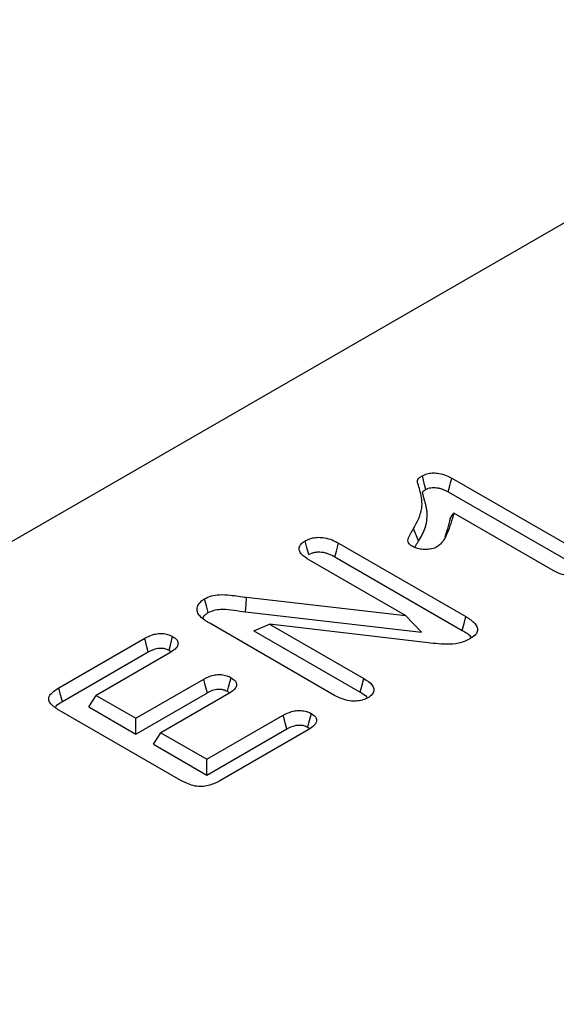
# Model space of a CAD drawing. Units: millimetres. Extents: x 0 to 8978, y 0 to 6348.
# Drawn here: x 2430 to 2486, y 1636 to 1738 of the extents above; entities that cross this region are included whole.
import ezdxf

# ---------------------------------------------------------------- set-up
doc = ezdxf.new("R2010")
doc.units = ezdxf.units.MM
doc.layers.add('SICHTBAR', color=7, linetype='Continuous', lineweight=25)

msp = doc.modelspace()

# ---------------------------------------------------------------- linework, layer by layer
at = {"color": 7, "linetype": 'Continuous', "lineweight": 30}
msp.add_line((2660.26, 1817.09), (2036.75, 1457.15), dxfattribs=at)
at = {"layer": 'SICHTBAR', "lineweight": 30}
for p, q in [((2475.12, 1690.47), (2488.17, 1682.94)), ((2474.74, 1689.05), (2487.79, 1681.52)), ((2485.6, 1680.92), (2475.31, 1686.86)), ((2463.4, 1683.74), (2476.57, 1676.14)), ((2463.02, 1682.32), (2476.18, 1674.72)), ((2470.33, 1676.24), (2460.37, 1681.99)), ((2453.87, 1678.14), (2470.33, 1676.24)), ((2453.76, 1676.64), (2471.96, 1674.54)), ((2471.96, 1674.54), (2470.33, 1676.24)), ((2462.98, 1667.99), (2450.06, 1675.45)), ((2454.62, 1674.67), (2456.26, 1675.37)), ((2456.26, 1675.37), (2466.02, 1669.73)), ((2472.38, 1673.47), (2456.26, 1675.37)), ((2434.44, 1668.77), (2443.33, 1673.9)), ((2454.62, 1674.67), (2465.63, 1668.32)), ((2434.82, 1667.35), (2443.7, 1672.48)), ((2445.93, 1672.4), (2438.29, 1667.99)), ((2445.85, 1672.66), (2446.06, 1672.49)), ((2442.41, 1665.62), (2449.44, 1669.68)), ((2437.54, 1666.79), (2438.29, 1667.99)), ((2438.29, 1667.99), (2442.41, 1665.62)), ((2442.41, 1663.98), (2449.81, 1668.26)), ((2452.03, 1668.18), (2445, 1664.12)), ((2451.89, 1668.41), (2452.11, 1668.23)), ((2437.54, 1666.79), (2442.41, 1663.98)), ((2447.05, 1659.19), (2434.52, 1666.42)), ((2449.77, 1661.37), (2457.67, 1665.93)), ((2442.41, 1663.98), (2442.41, 1665.62)), ((2444.25, 1662.92), (2445, 1664.12)), ((2445, 1664.12), (2449.77, 1661.37)), ((2449.77, 1659.73), (2458.04, 1664.51)), ((2460.26, 1664.43), (2451.1, 1659.14)), ((2460.21, 1664.69), (2460.4, 1664.53)), ((2444.25, 1662.92), (2449.77, 1659.73)), ((2449.77, 1659.73), (2449.77, 1661.37))]:
    msp.add_line(p, q, dxfattribs=at)
at = {"layer": 'SICHTBAR', "lineweight": 30, "flags": 128}
for points in [[(2472.43, 1689.31), (2472.3, 1689.8), (2472.18, 1690.27), (2472.06, 1690.73)], [(2474.74, 1689.05), (2474.87, 1689.53), (2474.99, 1690), (2475.12, 1690.47)], [(2474.94, 1686.31), (2475.12, 1686.59), (2475.31, 1686.86)], [(2471.66, 1683.95), (2471.51, 1684.34), (2471.36, 1684.73), (2471.16, 1685.25)], [(2460.3, 1682.56), (2460.14, 1683.15), (2459.92, 1683.98)], [(2463.02, 1682.32), (2463.18, 1682.93), (2463.4, 1683.74)], [(2449.9, 1676.56), (2449.71, 1677.27), (2449.52, 1677.98)], [(2453.76, 1676.64), (2453.82, 1677.39), (2453.87, 1678.14)], [(2476.18, 1674.72), (2476.38, 1675.43), (2476.57, 1676.14)], [(2443.7, 1672.48), (2443.56, 1673.02), (2443.45, 1673.46), (2443.33, 1673.9)], [(2445.85, 1672.66), (2445.99, 1673.19), (2446.11, 1673.64), (2446.22, 1674.08)], [(2451.89, 1668.41), (2452.01, 1668.85), (2452.14, 1669.34), (2452.27, 1669.82)], [(2449.81, 1668.26), (2449.69, 1668.7), (2449.56, 1669.19), (2449.44, 1669.68)], [(2465.63, 1668.32), (2465.8, 1668.95), (2466.02, 1669.73)], [(2434.82, 1667.35), (2434.63, 1668.06), (2434.44, 1668.77)], [(2458.04, 1664.51), (2457.91, 1665), (2457.79, 1665.46), (2457.67, 1665.93)], [(2460.21, 1664.69), (2460.33, 1665.15), (2460.46, 1665.63), (2460.59, 1666.1)]]:
    msp.add_lwpolyline(points, dxfattribs=at)
at = {"layer": 'SICHTBAR', "lineweight": 30}
for points, knots in [([(2471.16, 1685.25), (2471.53, 1685.95), (2472.19, 1687.2), (2471.95, 1688.73), (2471.68, 1689.64), (2471.55, 1690.06), (2471.55, 1690.34), (2471.75, 1690.54), (2471.94, 1690.66), (2472.06, 1690.73)], [0, 0, 0, 0, 0.386277, 0.685536, 0.80531, 0.876713, 0.91259, 0.948674, 1, 1, 1, 1]), ([(2472.06, 1690.73), (2472.25, 1690.83), (2472.6, 1690.98), (2473.23, 1691.04), (2473.87, 1690.97), (2474.53, 1690.79), (2474.93, 1690.57), (2475.12, 1690.47)], [0, 0, 0, 0, 0.213673, 0.374031, 0.533733, 0.778102, 1, 1, 1, 1]), ([(2471.66, 1683.95), (2471.66, 1683.95), (2471.66, 1683.95), (2471.66, 1683.95), (2471.8, 1684.17), (2471.93, 1684.4), (2472.17, 1684.87), (2472.27, 1685.11), (2472.39, 1685.47), (2472.43, 1685.59), (2472.48, 1685.84), (2472.51, 1685.96), (2472.55, 1686.33), (2472.56, 1686.58), (2472.55, 1686.95), (2472.54, 1687.07), (2472.5, 1687.32), (2472.48, 1687.44), (2472.43, 1687.68), (2472.4, 1687.8), (2472.35, 1687.98), (2472.33, 1688.04), (2472.3, 1688.13), (2472.3, 1688.15), (2472.28, 1688.21), (2472.27, 1688.24), (2472.26, 1688.29), (2472.25, 1688.33), (2472.23, 1688.39), (2472.22, 1688.42), (2472.21, 1688.47), (2472.2, 1688.5), (2472.19, 1688.55), (2472.18, 1688.58), (2472.17, 1688.64), (2472.16, 1688.67), (2472.14, 1688.73), (2472.13, 1688.76), (2472.12, 1688.81), (2472.11, 1688.84), (2472.11, 1688.88), (2472.1, 1688.9), (2472.1, 1688.92), (2472.09, 1688.94), (2472.09, 1688.96), (2472.09, 1688.97), (2472.09, 1688.99), (2472.09, 1689), (2472.09, 1689.02), (2472.09, 1689.03), (2472.09, 1689.04), (2472.09, 1689.04), (2472.1, 1689.05), (2472.1, 1689.06), (2472.11, 1689.07), (2472.12, 1689.09), (2472.17, 1689.14), (2472.21, 1689.17), (2472.31, 1689.24), (2472.37, 1689.27), (2472.43, 1689.31)], [-0.000191, -0.000191, -0.000191, -0.000191, 0, 0, 0, 0.125, 0.125, 0.25, 0.25, 0.3125, 0.3125, 0.375, 0.375, 0.5, 0.5, 0.5625, 0.5625, 0.625, 0.625, 0.6875, 0.6875, 0.71875, 0.71875, 0.734375, 0.734375, 0.75, 0.75, 0.765625, 0.765625, 0.78125, 0.78125, 0.796875, 0.796875, 0.8125, 0.8125, 0.828125, 0.828125, 0.84375, 0.84375, 0.859375, 0.859375, 0.8671875, 0.8671875, 0.875, 0.875, 0.8828125, 0.8828125, 0.890625, 0.890625, 0.90625, 0.90625, 0.9140625, 0.9140625, 0.921875, 0.921875, 0.9375, 0.9375, 0.96875, 0.96875, 0.9975273, 0.9975273, 0.9975273, 0.9975273]), ([(2472.43, 1689.31), (2472.48, 1689.34), (2472.52, 1689.36), (2472.58, 1689.39), (2472.6, 1689.4), (2472.64, 1689.41), (2472.66, 1689.42), (2472.75, 1689.45), (2472.84, 1689.48), (2473.02, 1689.5), (2473.12, 1689.51), (2473.33, 1689.51), (2473.43, 1689.5), (2473.64, 1689.47), (2473.75, 1689.45), (2473.91, 1689.41), (2473.96, 1689.4), (2474.06, 1689.37), (2474.11, 1689.35), (2474.25, 1689.3), (2474.35, 1689.25), (2474.54, 1689.16), (2474.64, 1689.11), (2474.74, 1689.05)], [0.0069868, 0.0069868, 0.0069868, 0.0069868, 0.0625, 0.0625, 0.09375, 0.09375, 0.125, 0.125, 0.25, 0.25, 0.375, 0.375, 0.5, 0.5, 0.625, 0.625, 0.6875, 0.6875, 0.75, 0.75, 0.875, 0.875, 0.997093, 0.997093, 0.997093, 0.997093]), ([(2475.31, 1686.86), (2475.22, 1686.5), (2475.03, 1685.79), (2474.61, 1684.72), (2474.23, 1683.86), (2473.7, 1683.46), (2473.57, 1683.36)], [0, 0, 0, 0, 0.294714, 0.589564, 0.900954, 1, 1, 1, 1]), ([(2474.94, 1686.31), (2474.85, 1685.96), (2474.69, 1685.31), (2474.48, 1684.66), (2474.38, 1684.37)], [0, 0, 0, 0, 0.550221, 1, 1, 1, 1]), ([(2471.07, 1683.39), (2470.94, 1683.47), (2470.71, 1683.62), (2470.55, 1683.9), (2470.59, 1684.26), (2470.84, 1684.71), (2471.05, 1685.07), (2471.16, 1685.25)], [0, 0, 0, 0, 0.173427, 0.297712, 0.42207, 0.709713, 1, 1, 1, 1]), ([(2459.92, 1683.98), (2460.17, 1684.1), (2460.59, 1684.29), (2461.32, 1684.37), (2462.02, 1684.31), (2462.74, 1684.09), (2463.18, 1683.86), (2463.4, 1683.74)], [0, 0, 0, 0, 0.2423423, 0.3974425, 0.5522396, 0.7738312, 1, 1, 1, 1]), ([(2460.37, 1681.99), (2460.07, 1682.18), (2459.62, 1682.47), (2459.3, 1682.97), (2459.29, 1683.36), (2459.52, 1683.71), (2459.79, 1683.89), (2459.92, 1683.98)], [0, 0, 0, 0, 0.335328, 0.510771, 0.687581, 0.843351, 1, 1, 1, 1]), ([(2473.57, 1683.36), (2473.4, 1683.28), (2473.06, 1683.13), (2472.43, 1683.08), (2471.84, 1683.11), (2471.37, 1683.23), (2471.15, 1683.34), (2471.07, 1683.39)], [0, 0, 0, 0, 0.237986, 0.457089, 0.677711, 0.881135, 1, 1, 1, 1]), ([(2471.29, 1683.28), (2471.32, 1683.33), (2471.41, 1683.56), (2471.56, 1683.78), (2471.66, 1683.95)], [0, 0, 0, 0, 0.235259, 1, 1, 1, 1]), ([(2460.3, 1682.56), (2460.35, 1682.59), (2460.41, 1682.61), (2460.51, 1682.66), (2460.56, 1682.69), (2460.65, 1682.72), (2460.7, 1682.74), (2460.81, 1682.77), (2460.87, 1682.79), (2460.98, 1682.81), (2461.04, 1682.82), (2461.15, 1682.83), (2461.21, 1682.84), (2461.38, 1682.84), (2461.5, 1682.84), (2461.74, 1682.81), (2461.87, 1682.79), (2462.11, 1682.73), (2462.22, 1682.69), (2462.45, 1682.61), (2462.57, 1682.56), (2462.79, 1682.44), (2462.91, 1682.38), (2463.02, 1682.32)], [0.0064811, 0.0064811, 0.0064811, 0.0064811, 0.0625, 0.0625, 0.125, 0.125, 0.1875, 0.1875, 0.25, 0.25, 0.3125, 0.3125, 0.375, 0.375, 0.5, 0.5, 0.625, 0.625, 0.75, 0.75, 0.875, 0.875, 0.9977001, 0.9977001, 0.9977001, 0.9977001]), ([(2488.94, 1680.73), (2488.69, 1680.62), (2488.29, 1680.42), (2487.55, 1680.35), (2486.83, 1680.41), (2486.16, 1680.62), (2485.77, 1680.83), (2485.6, 1680.92)], [0, 0, 0, 0, 0.244198, 0.411399, 0.578496, 0.80919, 1, 1, 1, 1]), ([(2448.94, 1676.29), (2448.86, 1676.44), (2448.69, 1676.77), (2448.79, 1677.3), (2449.12, 1677.72), (2449.43, 1677.92), (2449.52, 1677.98)], [0, 0, 0, 0, 0.2544698, 0.5641546, 0.8676447, 1, 1, 1, 1]), ([(2449.52, 1677.98), (2449.75, 1678.09), (2450.18, 1678.31), (2451.14, 1678.45), (2452.38, 1678.36), (2453.31, 1678.22), (2453.87, 1678.14)], [0, 0, 0, 0, 0.18984, 0.372513, 0.622412, 1, 1, 1, 1]), ([(2450.06, 1675.45), (2449.95, 1675.51), (2449.73, 1675.64), (2449.33, 1675.91), (2449.09, 1676.14), (2448.94, 1676.29)], [0, 0, 0, 0, 0.250747, 0.501661, 1, 1, 1, 1]), ([(2449.35, 1675.92), (2449.37, 1675.99), (2449.41, 1676.19), (2449.66, 1676.4), (2449.86, 1676.53), (2449.9, 1676.56)], [0, 0, 0, 0, 0.275136, 0.86148, 1, 1, 1, 1]), ([(2449.9, 1676.56), (2450.13, 1676.67), (2450.56, 1676.87), (2451.54, 1676.94), (2452.58, 1676.8), (2453.36, 1676.69), (2453.76, 1676.64)], [0, 0, 0, 0, 0.216111, 0.401644, 0.698686, 1, 1, 1, 1]), ([(2476.57, 1676.14), (2476.91, 1675.92), (2477.43, 1675.59), (2477.79, 1675.03), (2477.79, 1674.6), (2477.52, 1674.18), (2477.17, 1673.96), (2476.98, 1673.83)], [0, 0, 0, 0, 0.332682, 0.497899, 0.664758, 0.807572, 1, 1, 1, 1]), ([(2443.33, 1673.9), (2443.64, 1674.06), (2444.08, 1674.29), (2444.86, 1674.41), (2445.44, 1674.38), (2445.9, 1674.25), (2446.13, 1674.13), (2446.22, 1674.08)], [0, 0, 0, 0, 0.367146, 0.541029, 0.715472, 0.886937, 1, 1, 1, 1]), ([(2446.22, 1674.08), (2446.4, 1673.96), (2446.7, 1673.75), (2446.81, 1673.37), (2446.71, 1673.02), (2446.4, 1672.69), (2446.08, 1672.5), (2445.93, 1672.4)], [0, 0, 0, 0, 0.245652, 0.413859, 0.58223, 0.794668, 1, 1, 1, 1]), ([(2476.18, 1674.72), (2476.56, 1674.51), (2476.97, 1674.27), (2477.11, 1673.96), (2477.12, 1673.94)], [0, 0, 0, 0, 0.920706, 1, 1, 1, 1]), ([(2443.7, 1672.48), (2443.8, 1672.53), (2443.89, 1672.58), (2444.08, 1672.67), (2444.17, 1672.71), (2444.44, 1672.81), (2444.63, 1672.86), (2444.86, 1672.88), (2444.9, 1672.88), (2444.99, 1672.88), (2445.04, 1672.88), (2445.13, 1672.88), (2445.18, 1672.87), (2445.28, 1672.86), (2445.32, 1672.86), (2445.45, 1672.83), (2445.53, 1672.81), (2445.64, 1672.76), (2445.68, 1672.74), (2445.76, 1672.7), (2445.8, 1672.68), (2445.85, 1672.66)], [0.0029914, 0.0029914, 0.0029914, 0.0029914, 0.125, 0.125, 0.25, 0.25, 0.5, 0.5, 0.5625, 0.5625, 0.625, 0.625, 0.6875, 0.6875, 0.75, 0.75, 0.875, 0.875, 0.9375, 0.9375, 0.9928777, 0.9928777, 0.9928777, 0.9928777]), ([(2476.98, 1673.83), (2476.61, 1673.65), (2475.91, 1673.32), (2474.23, 1673.24), (2473.1, 1673.38), (2472.38, 1673.47)], [0, 0, 0, 0, 0.288637, 0.543307, 1, 1, 1, 1]), ([(2449.44, 1669.68), (2449.75, 1669.84), (2450.21, 1670.07), (2451, 1670.17), (2451.57, 1670.11), (2451.99, 1669.97), (2452.2, 1669.86), (2452.27, 1669.82)], [0, 0, 0, 0, 0.384708, 0.558291, 0.732259, 0.910541, 1, 1, 1, 1]), ([(2452.27, 1669.82), (2452.44, 1669.71), (2452.73, 1669.5), (2452.86, 1669.13), (2452.79, 1668.78), (2452.48, 1668.46), (2452.18, 1668.27), (2452.03, 1668.18)], [0, 0, 0, 0, 0.242002, 0.416509, 0.591354, 0.801968, 1, 1, 1, 1]), ([(2466.02, 1669.73), (2466.34, 1669.53), (2466.82, 1669.22), (2467.07, 1668.67), (2467.01, 1668.25), (2466.74, 1667.94), (2466.51, 1667.79), (2466.43, 1667.74)], [0, 0, 0, 0, 0.361564, 0.547651, 0.734489, 0.912471, 1, 1, 1, 1]), ([(2434.52, 1666.42), (2434.17, 1666.64), (2433.68, 1666.95), (2433.37, 1667.49), (2433.42, 1667.91), (2433.79, 1668.35), (2434.2, 1668.61), (2434.44, 1668.77)], [0, 0, 0, 0, 0.320357, 0.465214, 0.611077, 0.77485, 1, 1, 1, 1]), ([(2449.81, 1668.26), (2449.9, 1668.31), (2449.99, 1668.35), (2450.17, 1668.44), (2450.26, 1668.48), (2450.43, 1668.54), (2450.52, 1668.57), (2450.7, 1668.61), (2450.8, 1668.62), (2450.93, 1668.63), (2450.97, 1668.64), (2451.05, 1668.64), (2451.1, 1668.63), (2451.19, 1668.63), (2451.24, 1668.62), (2451.33, 1668.61), (2451.38, 1668.6), (2451.46, 1668.58), (2451.5, 1668.57), (2451.58, 1668.55), (2451.61, 1668.54), (2451.72, 1668.49), (2451.8, 1668.45), (2451.89, 1668.41)], [0.0031613, 0.0031613, 0.0031613, 0.0031613, 0.125, 0.125, 0.25, 0.25, 0.375, 0.375, 0.5, 0.5, 0.5625, 0.5625, 0.625, 0.625, 0.6875, 0.6875, 0.75, 0.75, 0.8125, 0.8125, 0.875, 0.875, 0.992668, 0.992668, 0.992668, 0.992668]), ([(2466.43, 1667.74), (2466.25, 1667.65), (2465.89, 1667.48), (2465.22, 1667.37), (2464.49, 1667.4), (2463.7, 1667.61), (2463.23, 1667.85), (2462.98, 1667.99)], [0, 0, 0, 0, 0.185033, 0.351289, 0.517373, 0.734835, 1, 1, 1, 1]), ([(2465.63, 1668.32), (2465.9, 1668.17), (2466.18, 1668.01), (2466.3, 1667.81), (2466.31, 1667.8)], [0, 0, 0, 0, 0.9481738, 1, 1, 1, 1]), ([(2434.09, 1666.75), (2434.11, 1666.79), (2434.25, 1667.02), (2434.56, 1667.2), (2434.82, 1667.35)], [0, 0, 0, 0, 0.159553, 1, 1, 1, 1]), ([(2457.67, 1665.93), (2457.94, 1666.07), (2458.36, 1666.29), (2459.08, 1666.43), (2459.66, 1666.42), (2460.19, 1666.31), (2460.46, 1666.17), (2460.59, 1666.1)], [0, 0, 0, 0, 0.325307, 0.502014, 0.679472, 0.844698, 1, 1, 1, 1]), ([(2460.59, 1666.1), (2460.74, 1666), (2461.01, 1665.8), (2461.14, 1665.45), (2461.07, 1665.12), (2460.79, 1664.76), (2460.46, 1664.55), (2460.26, 1664.43)], [0, 0, 0, 0, 0.219862, 0.38756, 0.555248, 0.735865, 1, 1, 1, 1]), ([(2458.04, 1664.51), (2458.31, 1664.65), (2458.68, 1664.85), (2459.3, 1664.93), (2459.68, 1664.9), (2459.99, 1664.81), (2460.14, 1664.72), (2460.21, 1664.69)], [0, 0, 0, 0, 0.435978, 0.591358, 0.747549, 0.88781, 1, 1, 1, 1]), ([(2451.1, 1659.14), (2450.78, 1658.97), (2450.28, 1658.71), (2449.42, 1658.54), (2448.68, 1658.55), (2447.84, 1658.77), (2447.35, 1659.03), (2447.05, 1659.19)], [0, 0, 0, 0, 0.2790269, 0.4241898, 0.5707165, 0.7402782, 1, 1, 1, 1])]:
    msp.add_open_spline(points, degree=3, knots=knots, dxfattribs=at)

doc.saveas('drawing.dxf')
